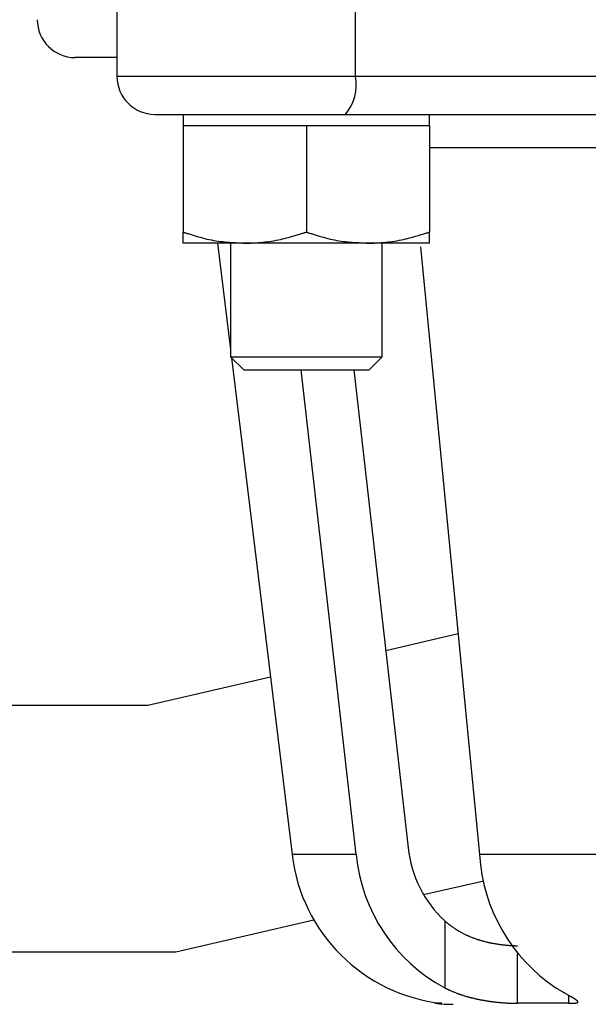
# Model space of a CAD drawing. Extents: x -19 to 317, y -58 to 400.
# Drawn here: x 20 to 50, y -20 to 32 of the extents above; entities that cross this region are included whole.
import ezdxf

# ---------------------------------------------------------------- set-up
doc = ezdxf.new("R2010")
doc.units = 0
doc.layers.get('0').update_dxf_attribs({"linetype": 'CONTINUOUS'})
doc.layers.get('DEFPOINTS').update_dxf_attribs({"linetype": 'CONTINUOUS'})
doc.styles.add('EXCADDIM1', font='msmincho.ttc')
doc.styles.get("Standard").update_dxf_attribs({"font": 'monotxt', "bigfont": 'extfont'})
doc.dimstyles.new('ISO-25', dxfattribs={"dimtxt": 2.5, "dimasz": 2.5, "dimexe": 1.25, "dimexo": 0.625, "dimtad": 1, "dimtxsty": 'STANDARD', "dimcen": 2.5, "dimazin": 3, "dimtfac": 1, "dimtmove": 0, "dimatfit": 3})

# ---------------------------------------------------------------- blocks, each defined once
blk = doc.blocks.new('EX_NORM')
at = {"color": 0, "linetype": 'CONTINUOUS'}
for q in [(-1, 0.167), (-1, 0), (-1, -0.167)]:
    blk.add_line((0, 0), q, dxfattribs=at)
blk = doc.blocks.new('*D16')
at = {"color": 1, "linetype": 'CONTINUOUS'}
for p, q in [((161.758, 14.248), (161.758, -58)), ((-18.242, -15.978), (-18.242, -58)), ((159.258, -57), (-15.742, -57))]:
    blk.add_line(p, q, dxfattribs=at)
at = {"layer": 'DEFPOINTS', "color": 0}
for p in [(161.758, 15.248), (-18.242, -14.978), (-18.242, -57)]:
    blk.add_point(p, dxfattribs=at)
at = {"color": 1, "xscale": 2.5, "yscale": 2.5, "zscale": 2.5, "rotation": 180}
blk.add_blockref('EX_NORM', (-18.242, -57), dxfattribs=at)
at = {"color": 1, "xscale": 2.5, "yscale": 2.5, "zscale": 2.5}
blk.add_blockref('EX_NORM', (161.758, -57), dxfattribs=at)
at = {"color": 3, "insert": (71.758, -51.5), "char_height": 6.836, "attachment_point": 5, "style": 'EXCADDIM1'}
blk.add_mtext('180', dxfattribs=at)

msp = doc.modelspace()

# ---------------------------------------------------------------- linework, layer by layer
at = {"color": 3, "linetype": 'CONTINUOUS'}
for p, q in [((24.968, 38.2484), (24.968, 29.2484)), ((37.5562, 29.2484), (37.5562, 38.2484)), ((24.968, 30.2484), (22.7584, 30.2484)), ((37.5562, 29.2484), (24.968, 29.2484)), ((59.2563, 29.2484), (37.5562, 29.2484)), ((26.968, 27.2484), (37.0386, 27.2484)), ((28.468, 27.2484), (28.468, 26.6484)), ((37.0386, 27.2484), (58.7386, 27.2484)), ((41.468, 26.6484), (41.468, 27.2484)), ((31.718, 26.6484), (28.468, 26.6484)), ((28.468, 26.6484), (28.468, 21.0289)), ((34.968, 26.6484), (31.718, 26.6484)), ((34.968, 26.6484), (34.968, 21.0289)), ((38.218, 26.6484), (34.968, 26.6484)), ((41.468, 26.6484), (38.218, 26.6484)), ((41.468, 26.6484), (41.468, 21.0289)), ((41.468, 25.4921), (64.1579, 25.4921)), ((31.718, 20.4484), (28.468, 20.4484)), ((30.2839, 20.4484), (30.968, 14.8284)), ((30.968, 20.4484), (30.968, 14.4389)), ((38.218, 20.4484), (31.718, 20.4484)), ((41.468, 20.4484), (38.218, 20.4484)), ((38.968, 14.4389), (38.968, 20.4484)), ((40.9876, 20.2484), (44.1142, -11.8484)), ((30.968, 14.4389), (31.6585, 13.7484)), ((30.968, 14.4389), (38.968, 14.4389)), ((31.022, 14.3849), (34.2155, -11.8484)), ((38.2775, 13.7484), (38.968, 14.4389)), ((31.6585, 13.7484), (38.2775, 13.7484)), ((37.5918, -11.8484), (34.6881, 13.7484)), ((37.4806, 13.7484), (40.3427, -11.4828)), ((42.979, -0.1943), (39.1622, -1.0755)), ((33.0751, -2.4808), (26.5908, -3.9779)), ((26.5908, -3.9779), (-16.2417, -3.9779)), ((37.5918, -11.8484), (34.2155, -11.8484)), ((53.3383, -11.8484), (44.1142, -11.8484)), ((41.1585, -13.9566), (44.3355, -13.2231)), ((28.0719, -16.9779), (35.3685, -15.2933)), ((42.2763, -15.3431), (42.2763, -18.8807)), ((-16.2417, -16.9779), (28.0719, -16.9779)), ((46.1133, -19.7), (46.1133, -17.066)), ((41.7584, -19.6536), (41.7584, -19.7)), ((42.1177, -19.7), (41.7584, -19.7)), ((48.8071, -19.7), (46.1133, -19.7)), ((48.8071, -19.2745), (48.8071, -19.7))]:
    msp.add_line(p, q, dxfattribs=at)
at = {"color": 3, "linetype": 'CONTINUOUS', "flags": 128}
for points in [[(28.468, 21.0289), (28.4722, 21.0276), (28.4844, 21.0239), (28.5037, 21.018), (28.5296, 21.01), (28.5612, 21.0003), (28.5977, 20.9891), (28.6386, 20.9765), (28.683, 20.9628), (28.7302, 20.9483), (28.7795, 20.9332), (28.8302, 20.9176), (28.9345, 20.8856), (29.0412, 20.8531), (29.1499, 20.8204), (29.2606, 20.788), (29.373, 20.756), (29.4869, 20.7248), (29.6022, 20.6948), (29.7186, 20.6661), (29.8359, 20.6392), (29.9539, 20.6143), (30.0725, 20.5919), (30.1902, 20.5721), (30.308, 20.5548), (30.4257, 20.5397), (30.543, 20.5265), (30.6597, 20.515), (30.7755, 20.505), (30.8903, 20.4963), (31.0037, 20.4886), (31.1156, 20.4817), (31.2257, 20.4754), (31.3338, 20.4694), (31.3873, 20.4665), (31.4395, 20.4636), (31.4896, 20.4609), (31.5367, 20.4583), (31.5801, 20.4559), (31.6189, 20.4538), (31.6525, 20.452), (31.68, 20.4505), (31.7006, 20.4493), (31.7135, 20.4486), (31.718, 20.4484)], [(28.468, 20.4484), (28.468, 20.4484), (28.468, 20.4486), (28.468, 20.4488), (28.468, 20.449), (28.468, 20.4493), (28.468, 20.4497), (28.468, 20.4501), (28.468, 20.4505), (28.468, 20.4509), (28.468, 20.4514), (28.468, 20.4518), (28.468, 20.4534), (28.468, 20.4548), (28.468, 20.4561), (28.468, 20.4573), (28.468, 20.4585), (28.468, 20.4596), (28.468, 20.4606), (28.468, 20.4617), (28.468, 20.4628), (28.468, 20.4638), (28.468, 20.465), (28.468, 20.4794), (28.468, 20.4995), (28.468, 20.5246), (28.468, 20.5541), (28.468, 20.5872), (28.468, 20.6232), (28.468, 20.6616), (28.468, 20.7016), (28.468, 20.7425), (28.468, 20.7837), (28.468, 20.8245), (28.468, 20.8536), (28.468, 20.8818), (28.468, 20.9086), (28.468, 20.9337), (28.468, 20.9567), (28.468, 20.9772), (28.468, 20.9948), (28.468, 21.0092), (28.468, 21.0199), (28.468, 21.0266), (28.468, 21.0289)], [(31.718, 20.4484), (31.7182, 20.4484), (31.7189, 20.4484), (31.7199, 20.4484), (31.7212, 20.4484), (31.7229, 20.4484), (31.7249, 20.4484), (31.7271, 20.4485), (31.7296, 20.4485), (31.7322, 20.4485), (31.735, 20.4485), (31.7379, 20.4486), (31.7631, 20.4488), (31.7933, 20.4491), (31.8281, 20.4496), (31.867, 20.4501), (31.9097, 20.4509), (31.9557, 20.4519), (32.0046, 20.4532), (32.0559, 20.4548), (32.1093, 20.4566), (32.1643, 20.4589), (32.2204, 20.4615), (32.329, 20.4678), (32.4399, 20.4756), (32.5529, 20.485), (32.6675, 20.4961), (32.7835, 20.5089), (32.9005, 20.5233), (33.0182, 20.5395), (33.1363, 20.5574), (33.2545, 20.5771), (33.3724, 20.5986), (33.4897, 20.6219), (33.5985, 20.6453), (33.7064, 20.6701), (33.8133, 20.6962), (33.9192, 20.7233), (34.024, 20.7512), (34.1275, 20.7798), (34.2298, 20.8088), (34.3306, 20.8381), (34.43, 20.8674), (34.5279, 20.8967), (34.6241, 20.9255), (34.6718, 20.9399), (34.7185, 20.9539), (34.7632, 20.9674), (34.8054, 20.98), (34.8442, 20.9917), (34.8791, 21.0022), (34.9092, 21.0113), (34.9339, 21.0187), (34.9524, 21.0242), (34.964, 21.0277), (34.968, 21.0289)], [(34.968, 21.0289), (34.9722, 21.0276), (34.9844, 21.0239), (35.0037, 21.018), (35.0296, 21.01), (35.0612, 21.0003), (35.0977, 20.9891), (35.1386, 20.9765), (35.183, 20.9628), (35.2302, 20.9483), (35.2795, 20.9332), (35.3302, 20.9176), (35.4345, 20.8856), (35.5412, 20.8531), (35.6499, 20.8204), (35.7606, 20.788), (35.873, 20.756), (35.9869, 20.7248), (36.1022, 20.6948), (36.2186, 20.6661), (36.3359, 20.6392), (36.4539, 20.6143), (36.5725, 20.5919), (36.6902, 20.5721), (36.808, 20.5548), (36.9257, 20.5397), (37.043, 20.5265), (37.1597, 20.515), (37.2755, 20.505), (37.3903, 20.4963), (37.5037, 20.4886), (37.6156, 20.4817), (37.7257, 20.4754), (37.8338, 20.4694), (37.8873, 20.4665), (37.9395, 20.4636), (37.9896, 20.4609), (38.0367, 20.4583), (38.0801, 20.4559), (38.1189, 20.4538), (38.1525, 20.452), (38.18, 20.4505), (38.2006, 20.4493), (38.2135, 20.4486), (38.218, 20.4484)], [(38.218, 20.4484), (38.2182, 20.4484), (38.2189, 20.4484), (38.2199, 20.4484), (38.2212, 20.4484), (38.2229, 20.4484), (38.2249, 20.4484), (38.2271, 20.4485), (38.2296, 20.4485), (38.2322, 20.4485), (38.235, 20.4485), (38.2379, 20.4486), (38.2631, 20.4488), (38.2933, 20.4491), (38.3281, 20.4496), (38.367, 20.4501), (38.4097, 20.4509), (38.4557, 20.4519), (38.5046, 20.4532), (38.5559, 20.4548), (38.6093, 20.4566), (38.6643, 20.4589), (38.7204, 20.4615), (38.829, 20.4678), (38.9399, 20.4756), (39.0529, 20.485), (39.1675, 20.4961), (39.2835, 20.5089), (39.4005, 20.5233), (39.5182, 20.5395), (39.6363, 20.5574), (39.7545, 20.5771), (39.8724, 20.5986), (39.9897, 20.6219), (40.0985, 20.6453), (40.2064, 20.6701), (40.3133, 20.6962), (40.4192, 20.7233), (40.524, 20.7512), (40.6275, 20.7798), (40.7298, 20.8088), (40.8307, 20.8381), (40.93, 20.8674), (41.0279, 20.8967), (41.1241, 20.9255), (41.1718, 20.9399), (41.2185, 20.9539), (41.2632, 20.9674), (41.3054, 20.98), (41.3442, 20.9917), (41.3791, 21.0022), (41.4092, 21.0113), (41.4339, 21.0187), (41.4524, 21.0242), (41.464, 21.0277), (41.468, 21.0289)], [(41.468, 20.4484), (41.468, 20.4484), (41.468, 20.4486), (41.468, 20.4488), (41.468, 20.449), (41.468, 20.4493), (41.468, 20.4497), (41.468, 20.4501), (41.468, 20.4505), (41.468, 20.4509), (41.468, 20.4514), (41.468, 20.4518), (41.468, 20.4534), (41.468, 20.4548), (41.468, 20.4561), (41.468, 20.4573), (41.468, 20.4585), (41.468, 20.4596), (41.468, 20.4606), (41.468, 20.4617), (41.468, 20.4628), (41.468, 20.4638), (41.468, 20.465), (41.468, 20.4794), (41.468, 20.4995), (41.468, 20.5246), (41.468, 20.5541), (41.468, 20.5872), (41.468, 20.6232), (41.468, 20.6616), (41.468, 20.7016), (41.468, 20.7425), (41.468, 20.7837), (41.468, 20.8245), (41.468, 20.8536), (41.468, 20.8818), (41.468, 20.9086), (41.468, 20.9337), (41.468, 20.9567), (41.468, 20.9772), (41.468, 20.9948), (41.468, 21.0092), (41.468, 21.0199), (41.468, 21.0266), (41.468, 21.0289)], [(46.1133, -16.6739), (46.1123, -16.6739), (46.1095, -16.6739), (46.1051, -16.6739), (46.0994, -16.6739), (46.0925, -16.6739), (46.0847, -16.6739), (46.0763, -16.6738), (46.0673, -16.6738), (46.0582, -16.6737), (46.049, -16.6737), (46.04, -16.6736), (46.0299, -16.6735), (46.0203, -16.6733), (46.0112, -16.6732), (46.0024, -16.673), (45.9938, -16.6728), (45.9854, -16.6725), (45.977, -16.6723), (45.9686, -16.672), (45.9601, -16.6716), (45.9513, -16.6712), (45.9423, -16.6708), (45.92, -16.6698), (45.8959, -16.6686), (45.8704, -16.6672), (45.844, -16.6657), (45.8171, -16.6642), (45.7899, -16.6626), (45.7631, -16.661), (45.7369, -16.6593), (45.7117, -16.6577), (45.6881, -16.6561), (45.6662, -16.6546), (45.6547, -16.6538), (45.6438, -16.653), (45.6333, -16.6523), (45.6232, -16.6515), (45.6134, -16.6507), (45.6037, -16.6499), (45.594, -16.649), (45.5841, -16.6482), (45.574, -16.6472), (45.5634, -16.6462), (45.5524, -16.6451), (45.5264, -16.6425), (45.4978, -16.6395), (45.4674, -16.6363), (45.4355, -16.6328), (45.4028, -16.6291), (45.3697, -16.6254), (45.3368, -16.6216), (45.3048, -16.6179), (45.274, -16.6143), (45.2451, -16.6108), (45.2185, -16.6075), (45.2054, -16.6059), (45.193, -16.6043), (45.1811, -16.6027), (45.1696, -16.6012), (45.1584, -16.5996), (45.1474, -16.5981), (45.1363, -16.5965), (45.125, -16.5948), (45.1134, -16.593), (45.1013, -16.5911), (45.0886, -16.5891), (45.059, -16.5842), (45.0265, -16.5788), (44.9918, -16.5729), (44.9554, -16.5665), (44.9181, -16.5599), (44.8803, -16.5532), (44.8428, -16.5464), (44.8061, -16.5397), (44.7709, -16.5331), (44.7377, -16.5269), (44.7073, -16.521), (44.6924, -16.5181), (44.6782, -16.5152), (44.6647, -16.5125), (44.6516, -16.5098), (44.6388, -16.5071), (44.6262, -16.5043), (44.6135, -16.5015), (44.6006, -16.4986), (44.5873, -16.4955), (44.5735, -16.4922), (44.559, -16.4887), (44.527, -16.4808), (44.4921, -16.4721), (44.4549, -16.4626), (44.4161, -16.4525), (44.3763, -16.4421), (44.3363, -16.4315), (44.2965, -16.4208), (44.2578, -16.4103), (44.2207, -16.4001), (44.1859, -16.3904), (44.154, -16.3813), (44.1388, -16.3769), (44.1245, -16.3727), (44.1107, -16.3686), (44.0974, -16.3646), (44.0844, -16.3606), (44.0715, -16.3565), (44.0585, -16.3523), (44.0454, -16.348), (44.0318, -16.3434), (44.0177, -16.3386), (44.0029, -16.3335), (43.9701, -16.3219), (43.9343, -16.3091), (43.8961, -16.2952), (43.8563, -16.2805), (43.8156, -16.2652), (43.7745, -16.2498), (43.7338, -16.2343), (43.6943, -16.219), (43.6565, -16.2043), (43.6211, -16.1903), (43.5888, -16.1774), (43.5741, -16.1714), (43.5602, -16.1656), (43.5468, -16.16), (43.534, -16.1545), (43.5214, -16.149), (43.5089, -16.1435), (43.4964, -16.1379), (43.4837, -16.132), (43.4707, -16.1259), (43.4571, -16.1195), (43.4428, -16.1126), (43.4118, -16.0975), (43.378, -16.0807), (43.342, -16.0626), (43.3044, -16.0435), (43.266, -16.0238), (43.2273, -16.0038), (43.189, -15.9838), (43.1517, -15.9641), (43.116, -15.945), (43.0826, -15.927), (43.0521, -15.9102), (43.038, -15.9024), (43.0246, -15.8948), (43.0118, -15.8875), (42.9995, -15.8804), (42.9874, -15.8733), (42.9755, -15.8661), (42.9635, -15.8588), (42.9514, -15.8512), (42.9389, -15.8434), (42.9259, -15.8351), (42.9123, -15.8263), (42.8836, -15.8074), (42.8524, -15.7866), (42.8192, -15.7642), (42.7846, -15.7406), (42.749, -15.7162), (42.7131, -15.6912), (42.6773, -15.6661), (42.6422, -15.6412), (42.6083, -15.6169), (42.5761, -15.5936), (42.5463, -15.5716), (42.5325, -15.5613), (42.5193, -15.5513), (42.5065, -15.5415), (42.4939, -15.5318), (42.4815, -15.522), (42.4691, -15.512), (42.4565, -15.5017), (42.4437, -15.4911), (42.4304, -15.4799), (42.4166, -15.468), (42.402, -15.4554), (42.3868, -15.4421), (42.3712, -15.4283), (42.3555, -15.4144), (42.3402, -15.4007), (42.3256, -15.3876), (42.3122, -15.3756), (42.3003, -15.3649), (42.2904, -15.3559), (42.2828, -15.349), (42.278, -15.3446), (42.2763, -15.3431)], [(42.2763, -18.8807), (42.2782, -18.8817), (42.2837, -18.8845), (42.2922, -18.8889), (42.3034, -18.8946), (42.3168, -18.9014), (42.332, -18.9091), (42.3484, -18.9174), (42.3656, -18.9262), (42.3833, -18.935), (42.4008, -18.9438), (42.4179, -18.9523), (42.4343, -18.9604), (42.4499, -18.9679), (42.4648, -18.9751), (42.4791, -18.9819), (42.4931, -18.9884), (42.5069, -18.9948), (42.5206, -19.001), (42.5344, -19.0071), (42.5485, -19.0133), (42.5629, -19.0196), (42.5779, -19.0261), (42.6105, -19.0399), (42.6455, -19.0546), (42.6823, -19.0698), (42.7203, -19.0854), (42.7589, -19.1011), (42.7977, -19.1168), (42.8359, -19.1321), (42.8731, -19.1468), (42.9087, -19.1608), (42.9421, -19.1737), (42.9727, -19.1854), (42.9872, -19.1909), (43.0009, -19.1961), (43.0142, -19.2009), (43.027, -19.2056), (43.0396, -19.2101), (43.0521, -19.2145), (43.0647, -19.2189), (43.0776, -19.2233), (43.091, -19.2278), (43.1049, -19.2324), (43.1196, -19.2373), (43.1515, -19.2476), (43.1865, -19.2588), (43.2239, -19.2707), (43.263, -19.2829), (43.303, -19.2953), (43.3434, -19.3077), (43.3835, -19.3199), (43.4226, -19.3317), (43.4601, -19.3429), (43.4952, -19.3533), (43.5273, -19.3626), (43.5419, -19.3668), (43.5558, -19.3707), (43.5691, -19.3744), (43.582, -19.378), (43.5947, -19.3814), (43.6073, -19.3847), (43.62, -19.3881), (43.633, -19.3914), (43.6464, -19.3948), (43.6604, -19.3982), (43.6752, -19.4019), (43.7071, -19.4096), (43.7419, -19.4179), (43.7791, -19.4267), (43.818, -19.4357), (43.858, -19.4449), (43.8982, -19.4541), (43.9382, -19.4632), (43.9773, -19.4719), (44.0148, -19.4802), (44.0499, -19.4879), (44.0822, -19.4948), (44.0971, -19.4979), (44.1113, -19.5009), (44.1249, -19.5037), (44.1381, -19.5063), (44.1511, -19.5089), (44.1641, -19.5114), (44.1771, -19.5139), (44.1905, -19.5163), (44.2042, -19.5188), (44.2186, -19.5214), (44.2338, -19.5241), (44.2652, -19.5296), (44.2995, -19.5355), (44.336, -19.5417), (44.3741, -19.548), (44.413, -19.5545), (44.4522, -19.5609), (44.491, -19.5671), (44.5288, -19.5732), (44.5649, -19.5789), (44.5987, -19.5841), (44.6295, -19.5888), (44.6431, -19.5908), (44.656, -19.5927), (44.6684, -19.5945), (44.6804, -19.5962), (44.6922, -19.5978), (44.704, -19.5994), (44.7159, -19.601), (44.728, -19.6025), (44.7406, -19.6041), (44.7537, -19.6058), (44.7676, -19.6075), (44.7964, -19.6109), (44.8278, -19.6146), (44.8612, -19.6185), (44.8959, -19.6225), (44.9314, -19.6266), (44.967, -19.6306), (45.0021, -19.6345), (45.0361, -19.6382), (45.0683, -19.6417), (45.0981, -19.6448), (45.1249, -19.6476), (45.1364, -19.6488), (45.1473, -19.6499), (45.1577, -19.6509), (45.1676, -19.6518), (45.1773, -19.6527), (45.1869, -19.6536), (45.1965, -19.6544), (45.2062, -19.6553), (45.2163, -19.6561), (45.2268, -19.657), (45.2379, -19.6579), (45.2717, -19.6605), (45.3101, -19.6634), (45.3524, -19.6666), (45.3977, -19.6699), (45.4454, -19.6733), (45.4945, -19.6767), (45.5444, -19.68), (45.5942, -19.6832), (45.6431, -19.6862), (45.6903, -19.689), (45.7352, -19.6915), (45.7588, -19.6927), (45.7816, -19.6938), (45.8037, -19.6948), (45.8254, -19.6957), (45.8468, -19.6964), (45.868, -19.6971), (45.8893, -19.6977), (45.9109, -19.6982), (45.9328, -19.6987), (45.9553, -19.699), (45.9786, -19.6993), (45.9958, -19.6995), (46.0131, -19.6996), (46.0302, -19.6997), (46.0467, -19.6998), (46.0621, -19.6999), (46.0762, -19.6999), (46.0886, -19.7), (46.0988, -19.7), (46.1066, -19.7), (46.1116, -19.7), (46.1133, -19.7)], [(48.8071, -19.7), (48.8085, -19.7), (48.8125, -19.7), (48.8187, -19.7), (48.8268, -19.7), (48.8364, -19.7), (48.8473, -19.6999), (48.859, -19.6999), (48.8713, -19.6999), (48.8837, -19.6998), (48.8961, -19.6997), (48.9079, -19.6996), (48.9173, -19.6996), (48.9261, -19.6994), (48.9346, -19.6993), (48.9427, -19.6992), (48.9507, -19.699), (48.9585, -19.6988), (48.9663, -19.6986), (48.9741, -19.6984), (48.982, -19.6981), (48.9902, -19.6978), (48.9987, -19.6974), (49.0133, -19.6967), (49.0288, -19.696), (49.045, -19.6951), (49.0614, -19.6942), (49.078, -19.6932), (49.0945, -19.6922), (49.1106, -19.6911), (49.126, -19.6901), (49.1407, -19.689), (49.1543, -19.6879), (49.1665, -19.6868), (49.1709, -19.6864), (49.1751, -19.686), (49.1791, -19.6855), (49.1831, -19.6851), (49.1871, -19.6846), (49.191, -19.684), (49.1951, -19.6834), (49.1992, -19.6827), (49.2036, -19.6819), (49.2081, -19.681), (49.213, -19.68), (49.2202, -19.6784), (49.2279, -19.6766), (49.236, -19.6746), (49.2442, -19.6724), (49.2524, -19.6702), (49.2606, -19.6679), (49.2684, -19.6655), (49.2759, -19.6631), (49.2828, -19.6607), (49.289, -19.6583), (49.2943, -19.656), (49.2957, -19.6553), (49.297, -19.6546), (49.2983, -19.6539), (49.2994, -19.6531), (49.3005, -19.6523), (49.3015, -19.6515), (49.3025, -19.6506), (49.3034, -19.6495), (49.3042, -19.6484), (49.3049, -19.6471), (49.3057, -19.6457), (49.3067, -19.6434), (49.3075, -19.6407), (49.3083, -19.6378), (49.309, -19.6347), (49.3095, -19.6315), (49.3099, -19.6282), (49.3101, -19.6249), (49.3102, -19.6216), (49.3102, -19.6185), (49.31, -19.6155), (49.3097, -19.6127), (49.3093, -19.6107), (49.3089, -19.6088), (49.3083, -19.6071), (49.3077, -19.6055), (49.3069, -19.6039), (49.3061, -19.6024), (49.3051, -19.601), (49.3041, -19.5995), (49.303, -19.5981), (49.3017, -19.5966), (49.3004, -19.5951), (49.2957, -19.5901), (49.2903, -19.5847), (49.2842, -19.5788), (49.2776, -19.5727), (49.2706, -19.5664), (49.2633, -19.56), (49.256, -19.5537), (49.2487, -19.5476), (49.2415, -19.5416), (49.2347, -19.5361), (49.2282, -19.5309), (49.2241, -19.5277), (49.2202, -19.5247), (49.2164, -19.5219), (49.2128, -19.5192), (49.2093, -19.5167), (49.2058, -19.5143), (49.2024, -19.5119), (49.1989, -19.5095), (49.1953, -19.5071), (49.1915, -19.5046), (49.1876, -19.5021), (49.1765, -19.4949), (49.1642, -19.487), (49.1508, -19.4785), (49.1368, -19.4697), (49.1224, -19.4606), (49.1077, -19.4514), (49.0932, -19.4424), (49.0789, -19.4335), (49.0653, -19.4251), (49.0526, -19.4173), (49.041, -19.4102), (49.0346, -19.4063), (49.0286, -19.4027), (49.023, -19.3993), (49.0177, -19.3961), (49.0127, -19.3931), (49.0078, -19.3902), (49.0029, -19.3873), (48.9981, -19.3845), (48.9932, -19.3816), (48.9882, -19.3787), (48.9829, -19.3756), (48.9629, -19.3639), (48.9399, -19.3505), (48.9143, -19.3357), (48.8867, -19.3196), (48.8574, -19.3025), (48.8268, -19.2848), (48.7953, -19.2666), (48.7635, -19.2481), (48.7316, -19.2297), (48.7002, -19.2115), (48.6697, -19.1938), (48.6445, -19.1793), (48.6201, -19.1652), (48.5962, -19.1514), (48.5726, -19.1377), (48.5491, -19.1242), (48.5256, -19.1105), (48.5017, -19.0967), (48.4774, -19.0825), (48.4524, -19.0679), (48.4265, -19.0527), (48.3996, -19.0369), (48.3676, -19.018), (48.3348, -18.9986), (48.302, -18.9791), (48.27, -18.9601), (48.2396, -18.942), (48.2116, -18.9253), (48.1869, -18.9106), (48.1663, -18.8982), (48.1505, -18.8888), (48.1404, -18.8828), (48.1369, -18.8807)]]:
    msp.add_lwpolyline(points, dxfattribs=at)
at = {"color": 3, "linetype": 'CONTINUOUS'}
for centre, radius, start, end in [((22.7584, 32.2484), 2, 180, 270), ((26.968, 29.2484), 2, 180, 270), ((35.2361, 28.7819), 2.3665, 319.60939, 11.36906), ((43.1137, -10.7952), 8.9603, 186.75048, 263.61789), ((46.5307, -10.9702), 8.982, 185.61126, 241.72788), ((46.4592, -10.8336), 6.1508, 186.05937, 227.15186), ((53.2227, -11.3047), 9.1247, 183.41605, 236.1262), ((42.7209, -10.7516), 9, 263.86062, 270)]:
    msp.add_arc(centre, radius, start, end, dxfattribs=at)

# ---------------------------------------------------------------- dimensions: what is measured, and where the dimension line sits
at = {"color": 1, "linetype": 'CONTINUOUS'}
dim = msp.add_linear_dim(base=(-18.2417, -57), p1=(161.7584, 15.2484), p2=(-18.2417, -14.9779), dimstyle='ISO-25', override={"dimtxt": 6.835991, "dimasz": 2.5, "dimexe": 1, "dimexo": 1, "dimgap": 0, "dimtad": 1, "dimjust": 0, "dimtih": 0, "dimtoh": 0, "dimdec": 3, "dimzin": 8, "dimlunit": 2, "dimtxsty": 'EXCADDIM1', "dimblk1": 'EX_NORM', "dimblk2": 'EX_NORM', "dimsah": 1, "dimse1": 0, "dimse2": 0, "dimclrd": 1, "dimclre": 1, "dimclrt": 3, "dimtmove": 2}, dxfattribs=at)
dim.commit()
dim.dimension.update_dxf_attribs({"geometry": '*D16', "text_midpoint": (71.7584, -51.5), "dimtype": 160})

doc.saveas('drawing.dxf')
